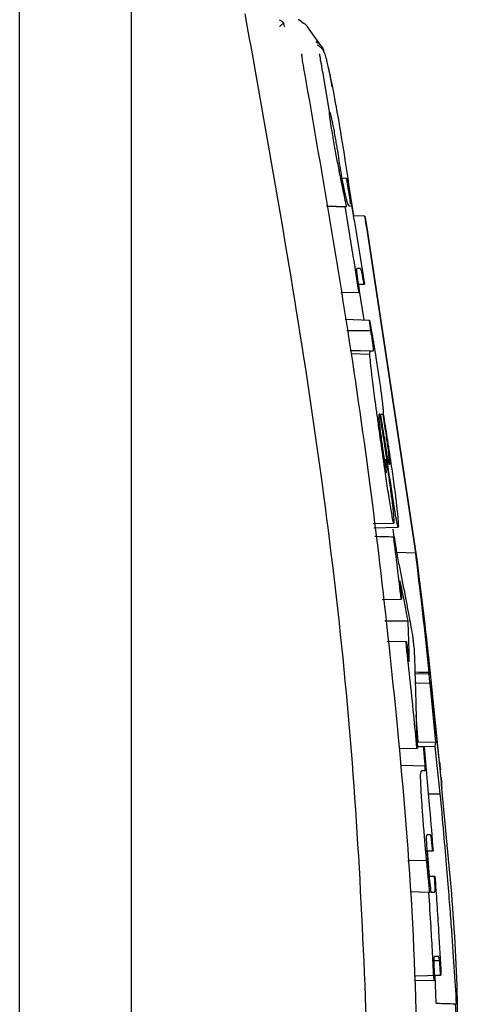
# Model space of a CAD drawing. Units: inches. Extents: x 73.1 to 159.1, y 43.9 to 122.4.
# Drawn here: x 126.1 to 126.6, y 115.8 to 116.9 of the extents above; entities that cross this region are included whole.
import ezdxf

# ---------------------------------------------------------------- set-up
doc = ezdxf.new("R2010")
doc.units = ezdxf.units.IN
doc.header["$LTSCALE"] = 24
doc.header["$MEASUREMENT"] = 0

msp = doc.modelspace()

# ---------------------------------------------------------------- linework, layer by layer
at = {"color": 7, "linetype": 'Continuous', "lineweight": 25}
for p, q in [((126.1191, 98.3157), (126.1191, 122.152)), ((126.2391, 119.4692), (126.2391, 111.6267)), ((126.4022, 116.858), (126.4024, 116.8568)), ((126.4431, 116.8329), (126.4286, 116.8532)), ((126.4527, 116.76), (126.4463, 116.7984)), ((126.4655, 116.6907), (126.4706, 116.6906)), ((126.4655, 116.6907), (126.471, 116.6906)), ((126.4492, 116.6607), (126.4707, 116.6601)), ((126.4493, 116.6603), (126.4692, 116.6598)), ((126.4903, 116.6497), (126.4779, 116.65)), ((126.545, 116.2881), (126.4924, 116.6375)), ((126.4925, 116.6375), (126.5462, 116.2808)), ((126.4833, 116.5765), (126.4895, 116.5767)), ((126.4833, 116.5765), (126.4899, 116.5767)), ((126.4645, 116.5675), (126.4841, 116.568)), ((126.4645, 116.5675), (126.4845, 116.568)), ((126.4896, 116.5382), (126.4841, 116.5715)), ((126.4691, 116.5389), (126.4952, 116.538)), ((126.4711, 116.5268), (126.4967, 116.5268)), ((126.4746, 116.5055), (126.4967, 116.5049)), ((126.4966, 116.5048), (126.4746, 116.5054)), ((126.4752, 116.502), (126.4956, 116.5015)), ((126.5074, 116.4368), (126.5095, 116.4368)), ((126.4993, 116.3194), (126.5215, 116.32)), ((126.4999, 116.3148), (126.5262, 116.3155)), ((126.5218, 116.3052), (126.5208, 116.3135)), ((126.5009, 116.3058), (126.5213, 116.3052)), ((126.5245, 116.2886), (126.545, 116.2881)), ((126.5462, 116.2808), (126.5485, 116.2624)), ((126.5091, 116.2377), (126.5294, 116.2383)), ((126.5091, 116.2377), (126.5299, 116.2383)), ((126.5118, 116.2151), (126.5368, 116.2151)), ((126.5144, 116.1932), (126.5346, 116.1927)), ((126.5144, 116.1932), (126.5351, 116.1927)), ((126.5587, 116.176), (126.5732, 116.0348)), ((126.5442, 116.1584), (126.5595, 116.158)), ((126.5665, 116.0845), (126.5604, 116.1481)), ((126.5704, 116.0658), (126.5629, 116.1355)), ((126.5478, 116.085), (126.5454, 116.1137)), ((126.5469, 116.0799), (126.5535, 116.0797)), ((126.5469, 116.0799), (126.554, 116.0797)), ((126.5478, 116.085), (126.5665, 116.0845)), ((126.5482, 116.0804), (126.5661, 116.08)), ((126.5661, 116.08), (126.5665, 116.0845)), ((126.5715, 116.0291), (126.5661, 116.08)), ((126.5272, 116.0777), (126.5464, 116.0782)), ((126.5272, 116.0776), (126.547, 116.0782)), ((126.5286, 116.0599), (126.5552, 116.0593)), ((126.5732, 116.0401), (126.5726, 116.047)), ((126.5586, 116.029), (126.5715, 116.0291)), ((126.557, 115.9678), (126.5632, 115.968)), ((126.557, 115.9678), (126.5637, 115.968)), ((126.56, 115.9408), (126.5577, 115.9678)), ((126.5365, 115.9576), (126.5567, 115.9578)), ((126.5594, 115.9408), (126.5652, 115.9406)), ((126.5594, 115.9408), (126.5657, 115.9406)), ((126.5391, 115.9241), (126.5591, 115.9236)), ((126.5391, 115.9241), (126.5602, 115.9236)), ((126.5591, 115.9236), (126.5596, 115.9235)), ((126.5645, 115.8499), (126.5707, 115.8501)), ((126.5435, 115.8335), (126.5722, 115.8343)), ((126.5437, 115.8285), (126.5647, 115.829)), ((126.5437, 115.8285), (126.5652, 115.829)), ((126.565, 115.8341), (126.5718, 115.8343)), ((126.5669, 115.8041), (126.5659, 115.8341)), ((126.5669, 115.8041), (126.5879, 115.8035)), ((126.5879, 115.8035), (126.589, 115.8035))]:
    msp.add_line(p, q, dxfattribs=at)
at = {"color": 7, "linetype": 'Continuous', "lineweight": 25, "flags": 128}
for points in [[(126.471, 116.6887), (126.4708, 116.6893), (126.4707, 116.6899), (126.4706, 116.6906)], [(126.4843, 116.5698), (126.4844, 116.5692), (126.4845, 116.568)], [(126.4952, 116.538), (126.4953, 116.5377), (126.4954, 116.5372)], [(126.4968, 116.526), (126.4967, 116.5264), (126.4967, 116.5268)], [(126.5297, 116.2401), (126.5298, 116.2395), (126.5299, 116.2383)], [(126.5351, 116.1927), (126.5352, 116.1921), (126.5353, 116.1913)], [(126.5441, 116.16), (126.5479, 116.1599), (126.5595, 116.1596)], [(126.5445, 116.1483), (126.5461, 116.1483), (126.5604, 116.1481)], [(126.5537, 116.0781), (126.5536, 116.0787), (126.5535, 116.0797)]]:
    msp.add_lwpolyline(points, dxfattribs=at)
at = {"color": 7, "linetype": 'Continuous', "lineweight": 25}
msp.add_arc((126.4154, 116.8513), 0.01, 35.6156, 70.0007, dxfattribs=at)
for points, knots in [([(126.4962, 115.6725), (126.4914, 115.8069), (126.4819, 116.0758), (126.432, 116.4744), (126.3851, 116.7361), (126.3617, 116.8669)], [0, 0, 0, 0, 0.333322, 0.666714, 1, 1, 1, 1]), ([(126.3987, 116.8604), (126.3987, 116.8604), (126.4, 116.8599), (126.4012, 116.8591), (126.4022, 116.858), (126.4022, 116.858)], [0, 0, 0, 0, 0.023646, 0.977529, 1, 1, 1, 1]), ([(126.3987, 116.8536), (126.3988, 116.8536), (126.3997, 116.8544), (126.401, 116.8556), (126.402, 116.8565), (126.4024, 116.8568)], [0, 0, 0, 0, 0.021266, 0.658277, 1, 1, 1, 1]), ([(126.4034, 116.8568), (126.4033, 116.8568), (126.403, 116.8573), (126.4026, 116.8576), (126.4022, 116.858)], [0, 0, 0, 0, 0.0404555, 1, 1, 1, 1]), ([(126.4024, 116.8568), (126.4029, 116.8557), (126.4034, 116.8546), (126.4039, 116.8535), (126.4039, 116.8534)], [0, 0, 0, 0, 0.962109, 1, 1, 1, 1]), ([(126.4192, 116.8606), (126.4192, 116.8606), (126.4192, 116.8606), (126.4191, 116.8606), (126.4191, 116.8606)], [0, 0, 0, 0, 0.249531, 1, 1, 1, 1]), ([(126.4288, 116.8528), (126.4287, 116.853), (126.4272, 116.856), (126.4253, 116.8566), (126.4235, 116.8572)], [0, 0, 0, 0, 0.060023, 1, 1, 1, 1]), ([(126.4378, 116.8372), (126.4395, 116.836), (126.4426, 116.834), (126.4448, 116.8311), (126.4461, 116.8265), (126.4463, 116.826)], [0, 0, 0, 0, 0.55115, 0.950544, 1, 1, 1, 1]), ([(126.4493, 116.8177), (126.4487, 116.8198), (126.4469, 116.8263), (126.4442, 116.8304), (126.4412, 116.8323), (126.4394, 116.8334)], [0, 0, 0, 0, 0.173584, 0.52075, 1, 1, 1, 1]), ([(126.4273, 116.7947), (126.4266, 116.7986), (126.425, 116.8072), (126.4234, 116.8171), (126.4227, 116.8223), (126.4226, 116.8241), (126.4226, 116.8239), (126.4226, 116.8239)], [0, 0, 0, 0, 0.267882, 0.589233, 0.850036, 0.991722, 1, 1, 1, 1]), ([(126.4425, 116.8196), (126.4422, 116.8213), (126.4418, 116.8239), (126.4418, 116.8241), (126.4418, 116.8242)], [0, 0, 0, 0, 0.690584, 1, 1, 1, 1]), ([(126.4463, 116.7984), (126.4457, 116.8016), (126.4443, 116.8089), (126.443, 116.8164), (126.4426, 116.819), (126.4425, 116.8196)], [0, 0, 0, 0, 0.373812, 0.853507, 1, 1, 1, 1]), ([(126.4552, 116.7886), (126.4542, 116.7943), (126.4517, 116.8078), (126.4501, 116.8141), (126.4493, 116.8177)], [0, 0, 0, 0, 0.42148, 1, 1, 1, 1]), ([(126.4507, 116.8106), (126.4521, 116.8041), (126.455, 116.791), (126.4643, 116.7409), (126.4726, 116.6863), (126.478, 116.65)], [0, 0, 0, 0, 0.251626, 0.50361, 1, 1, 1, 1]), ([(126.5482, 115.6764), (126.5469, 115.7476), (126.5441, 115.8901), (126.5223, 116.1485), (126.4867, 116.4512), (126.4471, 116.6802), (126.4273, 116.7948)], [0, 0, 0, 0, 0.188483, 0.377519, 0.688391, 1, 1, 1, 1]), ([(126.4531, 116.7533), (126.4529, 116.7546), (126.4524, 116.7586), (126.4522, 116.7611), (126.4524, 116.7614), (126.4524, 116.7615)], [0, 0, 0, 0, 0.2624674, 0.7579412, 1, 1, 1, 1]), ([(126.4524, 116.7615), (126.4525, 116.7614), (126.4528, 116.7611), (126.4535, 116.7589), (126.4543, 116.7551), (126.4546, 116.7538)], [0, 0, 0, 0, 0.337742, 0.777876, 1, 1, 1, 1]), ([(126.4567, 116.7315), (126.4563, 116.7338), (126.4552, 116.7401), (126.4539, 116.7477), (126.4533, 116.7518), (126.4531, 116.7533)], [0, 0, 0, 0, 0.264135, 0.743741, 1, 1, 1, 1]), ([(126.4546, 116.7538), (126.455, 116.7521), (126.4557, 116.7488), (126.4569, 116.7422), (126.4577, 116.7378), (126.4582, 116.7354)], [0, 0, 0, 0, 0.317047, 0.635755, 1, 1, 1, 1]), ([(126.4582, 116.7354), (126.4585, 116.7332), (126.4593, 116.7288), (126.4607, 116.7206), (126.4614, 116.7159), (126.4619, 116.7128)], [0, 0, 0, 0, 0.260191, 0.520846, 1, 1, 1, 1]), ([(126.4627, 116.6993), (126.4621, 116.702), (126.4607, 116.7096), (126.4586, 116.7208), (126.4571, 116.7288), (126.4567, 116.7315)], [0, 0, 0, 0, 0.264576, 0.743815, 1, 1, 1, 1]), ([(126.4619, 116.7128), (126.462, 116.712), (126.4623, 116.7102), (126.4628, 116.7066), (126.4632, 116.7039), (126.4635, 116.7022)], [0, 0, 0, 0, 0.259491, 0.518937, 1, 1, 1, 1]), ([(126.4707, 116.6601), (126.4701, 116.6629), (126.4689, 116.6684), (126.467, 116.6775), (126.465, 116.6876), (126.4634, 116.6954), (126.4627, 116.6993)], [0, 0, 0, 0, 0.242345, 0.4848514, 0.7398944, 1, 1, 1, 1]), ([(126.4635, 116.7022), (126.4636, 116.7018), (126.4637, 116.7009), (126.464, 116.6992), (126.4642, 116.6977), (126.4644, 116.6968)], [0, 0, 0, 0, 0.260706, 0.521443, 1, 1, 1, 1]), ([(126.4644, 116.6968), (126.4646, 116.6956), (126.4651, 116.6926), (126.466, 116.6878), (126.4666, 116.6848), (126.4669, 116.6833)], [0, 0, 0, 0, 0.259533, 0.643702, 1, 1, 1, 1]), ([(126.4669, 116.6833), (126.4674, 116.6805), (126.4684, 116.6757), (126.4695, 116.6711), (126.47, 116.6692), (126.4702, 116.6682)], [0, 0, 0, 0, 0.400609, 0.695689, 1, 1, 1, 1]), ([(126.4706, 116.6906), (126.4707, 116.6906), (126.4707, 116.6906), (126.4709, 116.6906), (126.471, 116.6906), (126.471, 116.6906)], [0, 0, 0, 0, 0.281176, 0.562351, 1, 1, 1, 1]), ([(126.471, 116.6906), (126.4735, 116.6763), (126.4779, 116.6503), (126.4842, 116.6123), (126.488, 116.5886), (126.4899, 116.5767)], [0, 0, 0, 0, 0.377489, 0.688728, 1, 1, 1, 1]), ([(126.4739, 116.671), (126.4737, 116.6724), (126.4732, 116.6752), (126.4722, 116.6812), (126.4715, 116.6857), (126.471, 116.6887)], [0, 0, 0, 0, 0.261562, 0.522293, 1, 1, 1, 1]), ([(126.4702, 116.6682), (126.4706, 116.667), (126.4713, 116.6644), (126.4723, 116.6612), (126.4728, 116.6608), (126.4731, 116.6606)], [0, 0, 0, 0, 0.25204, 0.504108, 1, 1, 1, 1]), ([(126.4731, 116.6606), (126.4733, 116.6606), (126.4737, 116.6607), (126.4743, 116.6608), (126.4746, 116.6609), (126.4748, 116.6609)], [0, 0, 0, 0, 0.3764584, 0.6882292, 1, 1, 1, 1]), ([(126.475, 116.6626), (126.475, 116.6631), (126.4749, 116.6641), (126.4745, 116.6667), (126.4741, 116.6693), (126.4739, 116.671)], [0, 0, 0, 0, 0.2606955, 0.5214604, 1, 1, 1, 1]), ([(126.4692, 116.6598), (126.4693, 116.6598), (126.4696, 116.6599), (126.4699, 116.6599), (126.4703, 116.66), (126.4705, 116.6601), (126.4707, 116.6601)], [0, 0, 0, 0, 0.240865, 0.481731, 0.740865, 1, 1, 1, 1]), ([(126.4841, 116.568), (126.482, 116.5809), (126.4786, 116.6026), (126.4736, 116.6332), (126.4707, 116.6509), (126.4692, 116.6598)], [0, 0, 0, 0, 0.418719, 0.709351, 1, 1, 1, 1]), ([(126.4924, 116.6375), (126.4922, 116.6383), (126.4919, 116.6399), (126.4915, 116.6423), (126.4912, 116.6445), (126.4908, 116.6469), (126.4904, 116.6491), (126.4903, 116.65), (126.4904, 116.6492), (126.4908, 116.647), (126.4913, 116.6445), (126.4918, 116.6416), (126.4922, 116.6391), (126.4925, 116.6375)], [0, 0, 0, 0, 0.0627, 0.125377, 0.187953, 0.250542, 0.375219, 0.50033, 0.625379, 0.749519, 0.811876, 0.874607, 1, 1, 1, 1]), ([(126.4819, 116.5933), (126.4818, 116.5933), (126.4817, 116.5933), (126.4814, 116.5931), (126.4814, 116.592), (126.4814, 116.5914)], [0, 0, 0, 0, 0.2652893, 0.5305979, 1, 1, 1, 1]), ([(126.4814, 116.5914), (126.4814, 116.591), (126.4814, 116.5902), (126.4816, 116.5882), (126.4819, 116.5859), (126.4821, 116.5844)], [0, 0, 0, 0, 0.26108, 0.522317, 1, 1, 1, 1]), ([(126.4855, 116.5933), (126.485, 116.5933), (126.4842, 116.5933), (126.483, 116.5933), (126.4822, 116.5933), (126.4819, 116.5933)], [0, 0, 0, 0, 0.430977, 0.715488, 1, 1, 1, 1]), ([(126.4875, 116.5879), (126.4873, 116.5887), (126.4866, 116.5921), (126.4861, 116.5928), (126.4857, 116.5931), (126.4855, 116.5933)], [0, 0, 0, 0, 0.122785, 0.53415, 1, 1, 1, 1]), ([(126.4895, 116.5767), (126.4892, 116.578), (126.4887, 116.581), (126.488, 116.5851), (126.4876, 116.5872), (126.4875, 116.5879)], [0, 0, 0, 0, 0.30352, 0.750894, 1, 1, 1, 1]), ([(126.4821, 116.5844), (126.4824, 116.5822), (126.4829, 116.5789), (126.4837, 116.5738), (126.4841, 116.5711), (126.4843, 116.5698)], [0, 0, 0, 0, 0.494107, 0.74658, 1, 1, 1, 1]), ([(126.4899, 116.5767), (126.4899, 116.5767), (126.4898, 116.5767), (126.4896, 116.5767), (126.4895, 116.5767), (126.4895, 116.5767)], [0, 0, 0, 0, 0.274654, 0.549307, 1, 1, 1, 1]), ([(126.4845, 116.568), (126.4845, 116.568), (126.4844, 116.568), (126.4842, 116.568), (126.4841, 116.568), (126.4841, 116.568)], [0, 0, 0, 0, 0.280916, 0.561832, 1, 1, 1, 1]), ([(126.4967, 116.5268), (126.4965, 116.5278), (126.4963, 116.5299), (126.4958, 116.5336), (126.4955, 116.5363), (126.4952, 116.538)], [0, 0, 0, 0, 0.276809, 0.553617, 1, 1, 1, 1]), ([(126.4954, 116.5372), (126.4956, 116.536), (126.4961, 116.5336), (126.4971, 116.5286), (126.4978, 116.5242), (126.4984, 116.5214)], [0, 0, 0, 0, 0.256675, 0.513405, 1, 1, 1, 1]), ([(126.4994, 116.5097), (126.4993, 116.5109), (126.499, 116.5128), (126.4985, 116.5162), (126.498, 116.5193), (126.4974, 116.5229), (126.497, 116.5249), (126.4968, 116.526)], [0, 0, 0, 0, 0.246522, 0.400738, 0.555501, 0.735832, 1, 1, 1, 1]), ([(126.4984, 116.5214), (126.4985, 116.5207), (126.4987, 116.5193), (126.4992, 116.5165), (126.4996, 116.5143), (126.4998, 116.5129)], [0, 0, 0, 0, 0.257101, 0.514217, 1, 1, 1, 1]), ([(126.4998, 116.5129), (126.5005, 116.5087), (126.5017, 116.5014), (126.5033, 116.4907), (126.5043, 116.4845), (126.5047, 116.4813)], [0, 0, 0, 0, 0.407034, 0.701134, 1, 1, 1, 1]), ([(126.4956, 116.5015), (126.4957, 116.5024), (126.4957, 116.5041), (126.496, 116.5046), (126.4963, 116.5047), (126.4963, 116.5047)], [0, 0, 0, 0, 0.3894116, 0.7757855, 1, 1, 1, 1]), ([(126.4967, 116.5049), (126.497, 116.5049), (126.4975, 116.5049), (126.4984, 116.5049), (126.499, 116.5049), (126.4994, 116.5049)], [0, 0, 0, 0, 0.280849, 0.561697, 1, 1, 1, 1]), ([(126.4998, 116.5061), (126.4998, 116.5063), (126.4997, 116.5068), (126.4996, 116.5078), (126.4995, 116.509), (126.4994, 116.5097)], [0, 0, 0, 0, 0.264179, 0.528565, 1, 1, 1, 1]), ([(126.4994, 116.5049), (126.4994, 116.505), (126.4995, 116.505), (126.4997, 116.5051), (126.4997, 116.5057), (126.4998, 116.5061)], [0, 0, 0, 0, 0.267466, 0.534948, 1, 1, 1, 1]), ([(126.4982, 116.4767), (126.4979, 116.4794), (126.4973, 116.4848), (126.4962, 116.4942), (126.4959, 116.4986), (126.4956, 116.5015)], [0, 0, 0, 0, 0.256255, 0.512654, 1, 1, 1, 1]), ([(126.5047, 116.4813), (126.5052, 116.4783), (126.5061, 116.4721), (126.5076, 116.4611), (126.5084, 116.4546), (126.509, 116.4504)], [0, 0, 0, 0, 0.26888, 0.53797, 1, 1, 1, 1]), ([(126.5051, 116.425), (126.5045, 116.4298), (126.5031, 116.4395), (126.5006, 116.4578), (126.4992, 116.4693), (126.4982, 116.4767)], [0, 0, 0, 0, 0.256827, 0.513828, 1, 1, 1, 1]), ([(126.509, 116.4504), (126.5092, 116.4486), (126.5096, 116.4449), (126.51, 116.441), (126.5101, 116.4383), (126.5101, 116.4373), (126.5101, 116.4368)], [0, 0, 0, 0, 0.2482857, 0.4903126, 0.7431549, 1, 1, 1, 1]), ([(126.5058, 116.4368), (126.5057, 116.4368), (126.5056, 116.4368), (126.5053, 116.4366), (126.5053, 116.435), (126.5053, 116.434)], [0, 0, 0, 0, 0.261485, 0.523002, 1, 1, 1, 1]), ([(126.5053, 116.434), (126.5053, 116.4334), (126.5054, 116.4321), (126.5057, 116.4287), (126.5061, 116.4255), (126.5064, 116.4234)], [0, 0, 0, 0, 0.26133, 0.522428, 1, 1, 1, 1]), ([(126.5066, 116.4368), (126.5065, 116.4368), (126.5064, 116.4368), (126.5062, 116.4368), (126.506, 116.4368), (126.5059, 116.4368), (126.5058, 116.4368)], [0, 0, 0, 0, 0.242743, 0.485486, 0.742743, 1, 1, 1, 1]), ([(126.5218, 116.338), (126.5199, 116.3507), (126.5165, 116.3725), (126.5113, 116.4065), (126.5082, 116.4267), (126.5066, 116.4368)], [0, 0, 0, 0, 0.408187, 0.703743, 1, 1, 1, 1]), ([(126.5073, 116.4368), (126.5076, 116.4368), (126.5081, 116.4368), (126.5088, 116.4368), (126.5093, 116.4368), (126.5095, 116.4368)], [0, 0, 0, 0, 0.33685, 0.668425, 1, 1, 1, 1]), ([(126.5145, 116.3929), (126.514, 116.3959), (126.513, 116.4018), (126.5112, 116.4128), (126.5093, 116.4245), (126.508, 116.4327), (126.5073, 116.4368)], [0, 0, 0, 0, 0.243712, 0.486618, 0.742724, 1, 1, 1, 1]), ([(126.5095, 116.4368), (126.51, 116.4336), (126.5111, 116.4272), (126.5127, 116.4172), (126.5136, 116.4106), (126.514, 116.4078)], [0, 0, 0, 0, 0.366903, 0.736557, 1, 1, 1, 1]), ([(126.5101, 116.4368), (126.5114, 116.4287), (126.5141, 116.4125), (126.5181, 116.3865), (126.5205, 116.369), (126.5216, 116.3615)], [0, 0, 0, 0, 0.36207, 0.726802, 1, 1, 1, 1]), ([(126.5125, 116.3729), (126.5119, 116.3774), (126.5106, 116.3862), (126.5081, 116.4037), (126.5063, 116.4166), (126.5051, 116.425)], [0, 0, 0, 0, 0.2570934, 0.5141467, 1, 1, 1, 1]), ([(126.5064, 116.4234), (126.5065, 116.422), (126.5068, 116.4193), (126.5076, 116.4135), (126.5082, 116.4087), (126.5086, 116.4057)], [0, 0, 0, 0, 0.260786, 0.521606, 1, 1, 1, 1]), ([(126.514, 116.4078), (126.5142, 116.4062), (126.5149, 116.4014), (126.5156, 116.3953), (126.516, 116.392), (126.5161, 116.3909)], [0, 0, 0, 0, 0.261942, 0.74044, 1, 1, 1, 1]), ([(126.5086, 116.4057), (126.5089, 116.4036), (126.5095, 116.3996), (126.5105, 116.3925), (126.5114, 116.3864), (126.5119, 116.3828), (126.5121, 116.3818)], [0, 0, 0, 0, 0.250322, 0.501171, 0.86681, 1, 1, 1, 1]), ([(126.5131, 116.3808), (126.5129, 116.3825), (126.5126, 116.3854), (126.5124, 116.3885), (126.5125, 116.3886), (126.5126, 116.3886)], [0, 0, 0, 0, 0.416693, 0.74681, 1, 1, 1, 1]), ([(126.5126, 116.3886), (126.5127, 116.3883), (126.513, 116.3878), (126.5138, 116.3836), (126.5143, 116.3808), (126.5144, 116.3799)], [0, 0, 0, 0, 0.49028, 0.830304, 1, 1, 1, 1]), ([(126.5167, 116.3828), (126.5166, 116.3829), (126.5163, 116.3833), (126.5156, 116.387), (126.5149, 116.391), (126.5145, 116.3929)], [0, 0, 0, 0, 0.259773, 0.647578, 1, 1, 1, 1]), ([(126.5161, 116.3909), (126.5163, 116.3897), (126.5165, 116.3873), (126.5168, 116.3838), (126.5167, 116.3832), (126.5167, 116.3828)], [0, 0, 0, 0, 0.256126, 0.50655, 1, 1, 1, 1]), ([(126.5121, 116.3818), (126.5123, 116.3808), (126.5127, 116.3783), (126.5131, 116.3756), (126.5134, 116.3742), (126.5135, 116.3741), (126.5135, 116.3741)], [0, 0, 0, 0, 0.274588, 0.638352, 0.86277, 1, 1, 1, 1]), ([(126.5135, 116.3741), (126.5136, 116.3743), (126.5136, 116.3747), (126.5134, 116.3773), (126.5132, 116.3795), (126.5131, 116.3808)], [0, 0, 0, 0, 0.3022725, 0.568413, 1, 1, 1, 1]), ([(126.5144, 116.3799), (126.5148, 116.3776), (126.5155, 116.3731), (126.5167, 116.3648), (126.5174, 116.3594), (126.5178, 116.3567)], [0, 0, 0, 0, 0.32866, 0.656107, 1, 1, 1, 1]), ([(126.5185, 116.334), (126.518, 116.3369), (126.5167, 116.3451), (126.5146, 116.3589), (126.513, 116.3695), (126.5125, 116.3729)], [0, 0, 0, 0, 0.261808, 0.759392, 1, 1, 1, 1]), ([(126.5178, 116.3567), (126.5181, 116.3541), (126.5191, 116.3467), (126.5202, 116.3376), (126.5207, 116.3323), (126.5209, 116.3306)], [0, 0, 0, 0, 0.262681, 0.754626, 1, 1, 1, 1]), ([(126.5216, 116.3615), (126.522, 116.3582), (126.5232, 116.3491), (126.5246, 116.3376), (126.5252, 116.3311), (126.5255, 116.3286)], [0, 0, 0, 0, 0.263202, 0.716965, 1, 1, 1, 1]), ([(126.5215, 116.32), (126.5213, 116.3202), (126.521, 116.3208), (126.52, 116.3255), (126.519, 116.3314), (126.5185, 116.334)], [0, 0, 0, 0, 0.265676, 0.671382, 1, 1, 1, 1]), ([(126.5262, 116.3155), (126.526, 116.3157), (126.5257, 116.3164), (126.5243, 116.3228), (126.5229, 116.3316), (126.522, 116.3371), (126.5218, 116.338)], [0, 0, 0, 0, 0.249292, 0.592597, 0.931908, 1, 1, 1, 1]), ([(126.5209, 116.3306), (126.521, 116.329), (126.5214, 116.3247), (126.5217, 116.3207), (126.5215, 116.3202), (126.5215, 116.32)], [0, 0, 0, 0, 0.265747, 0.738455, 1, 1, 1, 1]), ([(126.5255, 116.3286), (126.5257, 116.3265), (126.5262, 116.3208), (126.5265, 116.3162), (126.5263, 116.3157), (126.5262, 116.3155)], [0, 0, 0, 0, 0.262377, 0.72472, 1, 1, 1, 1]), ([(126.5009, 116.3058), (126.5039, 116.3057), (126.5109, 116.3055), (126.5178, 116.3054), (126.5219, 116.3052)], [0, 0, 0, 0, 0.422178, 1, 1, 1, 1]), ([(126.5294, 116.2383), (126.5281, 116.2495), (126.5255, 116.2718), (126.5227, 116.2941), (126.5213, 116.3052)], [0, 0, 0, 0, 0.499976, 1, 1, 1, 1]), ([(126.5213, 116.3052), (126.5214, 116.3052), (126.5215, 116.3052), (126.5217, 116.3052), (126.5218, 116.3052), (126.5219, 116.3052)], [0, 0, 0, 0, 0.272754, 0.545507, 1, 1, 1, 1]), ([(126.5219, 116.3052), (126.522, 116.3043), (126.5223, 116.3023), (126.5228, 116.299), (126.5231, 116.2969), (126.5233, 116.2956)], [0, 0, 0, 0, 0.27873, 0.55753, 1, 1, 1, 1]), ([(126.5233, 116.2956), (126.5237, 116.2932), (126.5245, 116.2884), (126.5257, 116.2813), (126.5265, 116.2773), (126.5271, 116.2747)], [0, 0, 0, 0, 0.257247, 0.513801, 1, 1, 1, 1]), ([(126.5469, 116.2725), (126.5464, 116.2762), (126.5458, 116.2817), (126.5452, 116.2863), (126.5451, 116.2875), (126.545, 116.2881)], [0, 0, 0, 0, 0.499641, 0.748935, 1, 1, 1, 1]), ([(126.5271, 116.2747), (126.5291, 116.2645), (126.5327, 116.2468), (126.5374, 116.2219), (126.5401, 116.2073), (126.5415, 116.2)], [0, 0, 0, 0, 0.411763, 0.70588, 1, 1, 1, 1]), ([(126.5595, 116.1596), (126.5576, 116.1782), (126.5537, 116.2154), (126.5491, 116.2535), (126.5469, 116.2725)], [0, 0, 0, 0, 0.500033, 1, 1, 1, 1]), ([(126.5485, 116.2624), (126.5494, 116.2551), (126.5508, 116.2441), (126.5527, 116.2284), (126.5555, 116.205), (126.5573, 116.1889), (126.5587, 116.176)], [0, 0, 0, 0, 0.251846, 0.375713, 0.498867, 1, 1, 1, 1]), ([(126.5282, 116.2573), (126.5282, 116.2575), (126.528, 116.2579), (126.528, 116.2573), (126.5281, 116.2567), (126.5281, 116.2565)], [0, 0, 0, 0, 0.500628, 0.857347, 1, 1, 1, 1]), ([(126.5281, 116.2565), (126.5281, 116.2555), (126.5283, 116.253), (126.5289, 116.2473), (126.5295, 116.2424), (126.5297, 116.2401)], [0, 0, 0, 0, 0.245853, 0.637833, 1, 1, 1, 1]), ([(126.529, 116.2541), (126.5289, 116.2547), (126.5287, 116.2558), (126.5284, 116.2567), (126.5283, 116.2572)], [0, 0, 0, 0, 0.499772, 1, 1, 1, 1]), ([(126.5318, 116.2408), (126.5315, 116.2419), (126.5311, 116.2442), (126.5302, 116.2487), (126.5295, 116.2519), (126.529, 116.2541)], [0, 0, 0, 0, 0.252791, 0.505582, 1, 1, 1, 1]), ([(126.5299, 116.2383), (126.5299, 116.2383), (126.5298, 116.2383), (126.5296, 116.2383), (126.5295, 116.2383), (126.5294, 116.2383)], [0, 0, 0, 0, 0.281269, 0.562538, 1, 1, 1, 1]), ([(126.5368, 116.2151), (126.5361, 116.2187), (126.5349, 116.2247), (126.5332, 116.2333), (126.5322, 116.2383), (126.5318, 116.2408)], [0, 0, 0, 0, 0.420124, 0.710062, 1, 1, 1, 1]), ([(126.538, 116.1818), (126.5379, 116.1847), (126.5377, 116.1904), (126.5373, 116.2015), (126.537, 116.2097), (126.5368, 116.2151)], [0, 0, 0, 0, 0.258243, 0.516487, 1, 1, 1, 1]), ([(126.5415, 116.2), (126.5416, 116.1987), (126.542, 116.1959), (126.5425, 116.1909), (126.5429, 116.1872), (126.5432, 116.1848)], [0, 0, 0, 0, 0.270998, 0.5419961, 1, 1, 1, 1]), ([(126.5464, 116.0782), (126.5453, 116.0901), (126.5428, 116.1152), (126.5389, 116.1534), (126.536, 116.1796), (126.5346, 116.1927)], [0, 0, 0, 0, 0.312771, 0.6563616, 1, 1, 1, 1]), ([(126.5346, 116.1927), (126.5347, 116.1927), (126.5348, 116.1927), (126.5349, 116.1927), (126.5351, 116.1927), (126.5351, 116.1927)], [0, 0, 0, 0, 0.281402, 0.562803, 1, 1, 1, 1]), ([(126.5353, 116.1913), (126.5354, 116.1902), (126.5357, 116.1878), (126.5361, 116.1841), (126.5365, 116.1807), (126.5368, 116.1784), (126.5369, 116.1776), (126.5369, 116.1775)], [0, 0, 0, 0, 0.245447, 0.491117, 0.781333, 0.956063, 1, 1, 1, 1]), ([(126.5432, 116.1848), (126.5437, 116.1729), (126.5444, 116.1543), (126.5451, 116.1289), (126.5454, 116.1155), (126.5455, 116.1088)], [0, 0, 0, 0, 0.473248, 0.736623, 1, 1, 1, 1]), ([(126.5369, 116.1775), (126.5371, 116.1766), (126.5374, 116.1744), (126.5378, 116.1719), (126.538, 116.1716), (126.5381, 116.1714)], [0, 0, 0, 0, 0.253617, 0.620807, 1, 1, 1, 1]), ([(126.5381, 116.1714), (126.5381, 116.1718), (126.5382, 116.1726), (126.5381, 116.177), (126.538, 116.1799), (126.538, 116.1818)], [0, 0, 0, 0, 0.268467, 0.533523, 1, 1, 1, 1]), ([(126.5595, 116.158), (126.5595, 116.1577), (126.5596, 116.1574), (126.5597, 116.1574), (126.5596, 116.1589), (126.5595, 116.1596)], [0, 0, 0, 0, 0.50155, 0.751629, 1, 1, 1, 1]), ([(126.5604, 116.1481), (126.5603, 116.1493), (126.56, 116.1518), (126.5597, 116.155), (126.5595, 116.1574), (126.5595, 116.1578), (126.5595, 116.158)], [0, 0, 0, 0, 0.250876, 0.50031, 0.749389, 1, 1, 1, 1]), ([(126.5455, 116.1088), (126.5455, 116.1074), (126.5456, 116.1047), (126.5458, 116.0983), (126.5461, 116.0917), (126.5464, 116.0873)], [0, 0, 0, 0, 0.254553, 0.50918, 1, 1, 1, 1]), ([(126.5464, 116.0873), (126.5464, 116.0866), (126.5465, 116.0851), (126.5467, 116.0822), (126.5469, 116.0797), (126.547, 116.0782)], [0, 0, 0, 0, 0.268672, 0.537404, 1, 1, 1, 1]), ([(126.5535, 116.0797), (126.5536, 116.0797), (126.5537, 116.0797), (126.5538, 116.0797), (126.5539, 116.0797), (126.554, 116.0797)], [0, 0, 0, 0, 0.279398, 0.558797, 1, 1, 1, 1]), ([(126.554, 116.0797), (126.555, 116.0686), (126.5571, 116.0463), (126.5604, 116.0091), (126.5625, 115.983), (126.5637, 115.968)], [0, 0, 0, 0, 0.299115, 0.598231, 1, 1, 1, 1]), ([(126.547, 116.0782), (126.547, 116.0782), (126.5469, 116.0782), (126.5467, 116.0782), (126.5465, 116.0782), (126.5464, 116.0782)], [0, 0, 0, 0, 0.273396, 0.546792, 1, 1, 1, 1]), ([(126.5552, 116.0593), (126.5551, 116.061), (126.5548, 116.0651), (126.5542, 116.0721), (126.5538, 116.0768), (126.5537, 116.0781)], [0, 0, 0, 0, 0.329646, 0.821791, 1, 1, 1, 1]), ([(126.5547, 116.0541), (126.5547, 116.0541), (126.5549, 116.0542), (126.5552, 116.0551), (126.5553, 116.0561), (126.5552, 116.0587), (126.5552, 116.0593)], [0, 0, 0, 0, 0.270526, 0.541112, 0.87605, 1, 1, 1, 1]), ([(126.5719, 116.0547), (126.5715, 116.058), (126.5708, 116.0652), (126.5707, 116.0648), (126.5706, 116.0646)], [0, 0, 0, 0, 0.4619957, 1, 1, 1, 1]), ([(126.5503, 116.0495), (126.5504, 116.0508), (126.5507, 116.0533), (126.5513, 116.0539), (126.5517, 116.054), (126.5519, 116.054)], [0, 0, 0, 0, 0.354775, 0.677033, 1, 1, 1, 1]), ([(126.5511, 116.0285), (126.551, 116.0309), (126.5507, 116.0357), (126.5504, 116.0436), (126.5503, 116.0472), (126.5503, 116.0495)], [0, 0, 0, 0, 0.25706, 0.514147, 1, 1, 1, 1]), ([(126.5519, 116.054), (126.5521, 116.054), (126.5527, 116.0541), (126.5536, 116.0541), (126.5543, 116.0541), (126.5547, 116.0541)], [0, 0, 0, 0, 0.283211, 0.566422, 1, 1, 1, 1]), ([(126.5732, 116.0348), (126.5728, 116.0412), (126.5723, 116.0484), (126.5726, 116.0458), (126.5726, 116.0455)], [0, 0, 0, 0, 0.892898, 1, 1, 1, 1]), ([(126.5538, 115.9917), (126.5535, 115.9952), (126.553, 116.002), (126.552, 116.0151), (126.5515, 116.0231), (126.5511, 116.0285)], [0, 0, 0, 0, 0.259945, 0.506476, 1, 1, 1, 1]), ([(126.589, 115.8035), (126.5874, 115.8293), (126.5851, 115.8678), (126.5797, 115.9351), (126.5753, 115.9864), (126.5728, 116.0148), (126.5715, 116.0291)], [0, 0, 0, 0, 0.500176, 0.748543, 0.873683, 1, 1, 1, 1]), ([(126.5901, 115.7547), (126.5901, 115.7676), (126.5906, 115.8611), (126.5812, 115.9543), (126.573, 116.0348)], [0, 0, 0, 0, 0.137078, 1, 1, 1, 1]), ([(126.5567, 115.9578), (126.5563, 115.9629), (126.5555, 115.9708), (126.5545, 115.9824), (126.554, 115.9886), (126.5538, 115.9917)], [0, 0, 0, 0, 0.468996, 0.731854, 1, 1, 1, 1]), ([(126.5575, 115.985), (126.5574, 115.985), (126.5572, 115.9849), (126.5567, 115.9848), (126.5565, 115.9836), (126.5564, 115.9828)], [0, 0, 0, 0, 0.262245, 0.524502, 1, 1, 1, 1]), ([(126.5606, 115.985), (126.5603, 115.985), (126.5598, 115.985), (126.5588, 115.985), (126.558, 115.985), (126.5575, 115.985)], [0, 0, 0, 0, 0.261063, 0.522126, 1, 1, 1, 1]), ([(126.5619, 115.981), (126.5618, 115.9817), (126.5614, 115.9839), (126.5612, 115.9844), (126.5608, 115.985), (126.5607, 115.985), (126.5606, 115.985)], [0, 0, 0, 0, 0.160859, 0.487886, 0.74372, 1, 1, 1, 1]), ([(126.5564, 115.9828), (126.5564, 115.9824), (126.5564, 115.9816), (126.5564, 115.9794), (126.5565, 115.9768), (126.5566, 115.9752)], [0, 0, 0, 0, 0.26271, 0.525483, 1, 1, 1, 1]), ([(126.5566, 115.9752), (126.5566, 115.9743), (126.5567, 115.9725), (126.557, 115.9686), (126.5572, 115.9654), (126.5574, 115.9634)], [0, 0, 0, 0, 0.265762, 0.531625, 1, 1, 1, 1]), ([(126.5632, 115.968), (126.5631, 115.9694), (126.5627, 115.9731), (126.5623, 115.9777), (126.562, 115.9801), (126.5619, 115.981)], [0, 0, 0, 0, 0.278436, 0.704599, 1, 1, 1, 1]), ([(126.5574, 115.9634), (126.5576, 115.9602), (126.5581, 115.9537), (126.5591, 115.9428), (126.5602, 115.9324), (126.561, 115.9265), (126.5613, 115.9236)], [0, 0, 0, 0, 0.185348, 0.370045, 0.689024, 1, 1, 1, 1]), ([(126.5637, 115.968), (126.5636, 115.968), (126.5635, 115.968), (126.5634, 115.968), (126.5633, 115.968), (126.5632, 115.968)], [0, 0, 0, 0, 0.274342, 0.548684, 1, 1, 1, 1]), ([(126.5602, 115.9236), (126.56, 115.926), (126.5594, 115.931), (126.5586, 115.9391), (126.5577, 115.9479), (126.5571, 115.9545), (126.5567, 115.9578)], [0, 0, 0, 0, 0.242587, 0.485278, 0.740987, 1, 1, 1, 1]), ([(126.5659, 115.9284), (126.5658, 115.9297), (126.5657, 115.932), (126.5655, 115.9364), (126.5653, 115.9392), (126.5652, 115.9406)], [0, 0, 0, 0, 0.4128565, 0.7021735, 1, 1, 1, 1]), ([(126.5652, 115.9406), (126.5653, 115.9406), (126.5654, 115.9406), (126.5655, 115.9406), (126.5656, 115.9406), (126.5657, 115.9406)], [0, 0, 0, 0, 0.2760294, 0.5520589, 1, 1, 1, 1]), ([(126.5657, 115.9406), (126.5664, 115.9307), (126.5678, 115.9109), (126.5701, 115.8755), (126.5714, 115.8499), (126.5722, 115.8343)], [0, 0, 0, 0, 0.279419, 0.558838, 1, 1, 1, 1]), ([(126.5647, 115.829), (126.5642, 115.8386), (126.5632, 115.8576), (126.5614, 115.8891), (126.56, 115.9111), (126.5591, 115.9236)], [0, 0, 0, 0, 0.302102, 0.604203, 1, 1, 1, 1]), ([(126.5596, 115.9235), (126.5596, 115.9235), (126.5597, 115.9235), (126.5599, 115.9235), (126.56, 115.9236), (126.5602, 115.9236), (126.5602, 115.9236)], [0, 0, 0, 0, 0.219008, 0.438015, 0.657023, 1, 1, 1, 1]), ([(126.5613, 115.9236), (126.5616, 115.9236), (126.5621, 115.9235), (126.5627, 115.9235), (126.5631, 115.9235), (126.5633, 115.9235)], [0, 0, 0, 0, 0.401465, 0.700733, 1, 1, 1, 1]), ([(126.5633, 115.9235), (126.5636, 115.9235), (126.564, 115.9235), (126.5646, 115.9235), (126.565, 115.9236), (126.5652, 115.9236)], [0, 0, 0, 0, 0.40289, 0.701445, 1, 1, 1, 1]), ([(126.5652, 115.9236), (126.5653, 115.9236), (126.5655, 115.9236), (126.5657, 115.9244), (126.5659, 115.9253), (126.5659, 115.9277), (126.5659, 115.9284)], [0, 0, 0, 0, 0.2724, 0.544879, 0.866629, 1, 1, 1, 1]), ([(126.5654, 115.8543), (126.5653, 115.8543), (126.5651, 115.8542), (126.5648, 115.8535), (126.5645, 115.8527), (126.5645, 115.8502), (126.5645, 115.8495)], [0, 0, 0, 0, 0.275587, 0.551279, 0.856188, 1, 1, 1, 1]), ([(126.5645, 115.8495), (126.5645, 115.848), (126.5646, 115.8444), (126.5648, 115.8374), (126.5651, 115.8324), (126.5651, 115.8305)], [0, 0, 0, 0, 0.291234, 0.732216, 1, 1, 1, 1]), ([(126.5694, 115.8543), (126.5689, 115.8543), (126.568, 115.8543), (126.5666, 115.8544), (126.5658, 115.8543), (126.5654, 115.8543)], [0, 0, 0, 0, 0.429175, 0.714587, 1, 1, 1, 1]), ([(126.5707, 115.8501), (126.5706, 115.8508), (126.5703, 115.8531), (126.57, 115.8536), (126.5697, 115.8543), (126.5695, 115.8543), (126.5694, 115.8543)], [0, 0, 0, 0, 0.159714, 0.464298, 0.731909, 1, 1, 1, 1]), ([(126.5718, 115.8343), (126.5717, 115.8359), (126.5714, 115.8403), (126.571, 115.846), (126.5708, 115.849), (126.5707, 115.8501)], [0, 0, 0, 0, 0.2656138, 0.74471, 1, 1, 1, 1]), ([(126.5652, 115.829), (126.5651, 115.829), (126.565, 115.829), (126.5649, 115.829), (126.5647, 115.829), (126.5647, 115.829)], [0, 0, 0, 0, 0.279389, 0.558777, 1, 1, 1, 1]), ([(126.5651, 115.8305), (126.5651, 115.8303), (126.5652, 115.8298), (126.5652, 115.8294), (126.5652, 115.829)], [0, 0, 0, 0, 0.379605, 1, 1, 1, 1]), ([(126.5722, 115.8343), (126.5722, 115.8343), (126.5721, 115.8343), (126.5719, 115.8343), (126.5718, 115.8343), (126.5718, 115.8343)], [0, 0, 0, 0, 0.277377, 0.5547539, 1, 1, 1, 1]), ([(126.5669, 115.8041), (126.5682, 115.8041), (126.5756, 115.8039), (126.5829, 115.8037), (126.589, 115.8035)], [0, 0, 0, 0, 0.174364, 1, 1, 1, 1]), ([(126.5919, 115.6859), (126.5916, 115.7047), (126.5909, 115.7439), (126.5889, 115.7831), (126.5879, 115.8035)], [0, 0, 0, 0, 0.479402, 1, 1, 1, 1])]:
    msp.add_open_spline(points, degree=3, knots=knots, dxfattribs=at)
msp.add_open_spline([(126.4235, 116.8572), (126.4229, 116.8579), (126.4216, 116.8595), (126.4197, 116.8603), (126.4188, 116.8607)], degree=3, dxfattribs=at)

doc.saveas('drawing.dxf')
